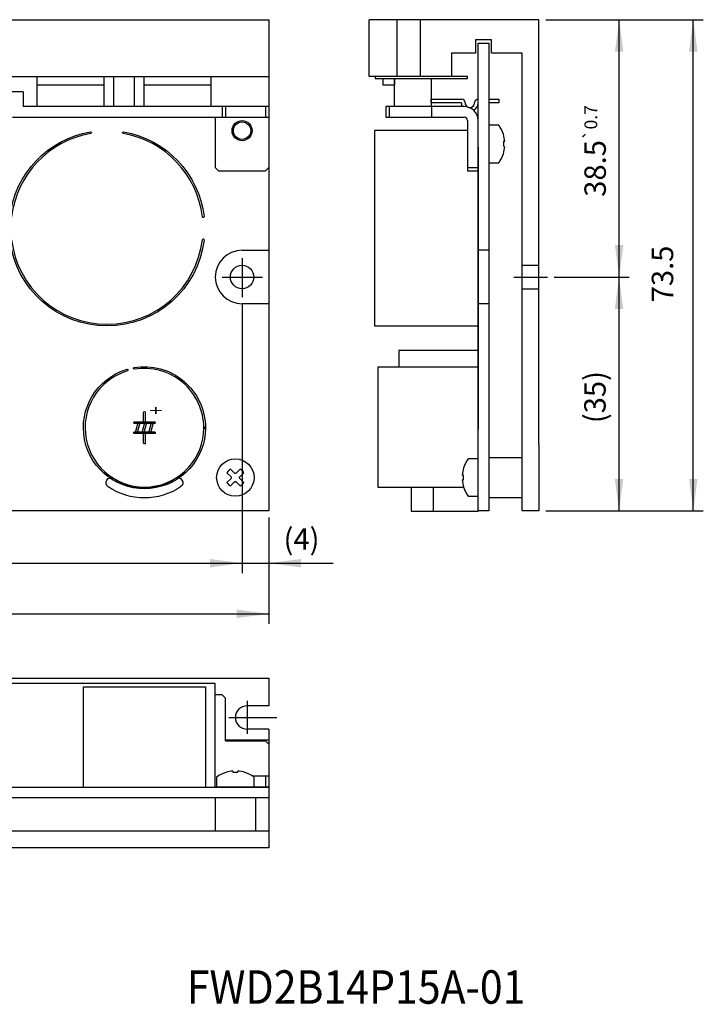
# Model space of a CAD drawing. Extents: x 1466 to 1854, y -97 to 176.
# Drawn here: x 1740 to 1842, y -82 to 66 of the extents above; entities that cross this region are included whole.
import ezdxf

# ---------------------------------------------------------------- set-up
doc = ezdxf.new("R2010")
doc.units = 0
doc.linetypes.add('DASH_CENTER', pattern=[14, 11, -1, 1, -1])
doc.linetypes.add('DASHED', pattern=[15, 7, -8])
doc.layers.get('0').update_dxf_attribs({"linetype": 'CONTINUOUS'})
for name, color, linetype in [('1', 7, 'CONTINUOUS'), ('16', 7, 'CONTINUOUS'), ('LAYER17', 7, 'CONTINUOUS')]:
    doc.layers.add(name, color=color, linetype=linetype)
doc.styles.add('CONVERTER_11', font='txt.shx', dxfattribs={"width": 1.8})
doc.styles.add('CONVERTER_2', font='txt.shx', dxfattribs={"width": 0.9})
doc.dimstyles.new('ME10_DIM_10', dxfattribs={"dimtxt": 3.2, "dimasz": 4.8, "dimexe": 1.5, "dimexo": 1, "dimtad": 1, "dimdec": 4, "dimtxsty": 'CONVERTER_2', "dimsah": 1, "dimcen": 0.09, "dimclrd": 2, "dimclre": 2, "dimclrt": 2, "dimazin": 3, "dimtfac": 1, "dimtdec": 4, "dimtmove": 0, "dimatfit": 3, "dimtolj": 1, "dimtzin": 0})
doc.dimstyles.new('ME10_DIM_11', dxfattribs={"dimtxt": 3.2, "dimasz": 4.8, "dimexe": 1.5, "dimexo": 1, "dimtad": 1, "dimdec": 4, "dimtxsty": 'CONVERTER_2', "dimsah": 1, "dimcen": 0.09, "dimclrd": 2, "dimclre": 2, "dimclrt": 2, "dimazin": 3, "dimtfac": 1, "dimtdec": 4, "dimtmove": 0, "dimatfit": 3, "dimtolj": 1, "dimtzin": 0})
doc.dimstyles.new('ME10_DIM_12', dxfattribs={"dimtxt": 3.2, "dimasz": 4.8, "dimexe": 1.5, "dimexo": 1, "dimtad": 1, "dimdec": 4, "dimtxsty": 'CONVERTER_2', "dimsah": 1, "dimcen": 0.09, "dimclrd": 2, "dimclre": 2, "dimclrt": 2, "dimazin": 3, "dimtfac": 1, "dimtdec": 4, "dimtmove": 0, "dimatfit": 3, "dimtolj": 1, "dimtzin": 0})
doc.dimstyles.new('ME10_DIM_13', dxfattribs={"dimtxt": 3.2, "dimasz": 4.8, "dimexe": 1.5, "dimexo": 1, "dimtad": 1, "dimdec": 4, "dimtxsty": 'CONVERTER_2', "dimsah": 1, "dimcen": 0.09, "dimclrd": 2, "dimclre": 2, "dimclrt": 2, "dimazin": 3, "dimtfac": 1, "dimtdec": 4, "dimtmove": 0, "dimatfit": 3, "dimtolj": 1, "dimtzin": 0})
doc.dimstyles.new('ME10_DIM_14', dxfattribs={"dimtxt": 3.2, "dimasz": 4.8, "dimexe": 1.5, "dimexo": 1, "dimtad": 1, "dimdec": 4, "dimtxsty": 'CONVERTER_2', "dimsah": 1, "dimcen": 0.09, "dimclrd": 2, "dimclre": 2, "dimclrt": 2, "dimazin": 3, "dimtol": 1, "dimtp": 1, "dimtm": 1, "dimtfac": 0.6, "dimtdec": 0, "dimtmove": 0, "dimatfit": 3, "dimtolj": 1, "dimtzin": 0})
doc.dimstyles.new('ME10_DIM_9', dxfattribs={"dimtxt": 3.2, "dimasz": 4.8, "dimexe": 1.5, "dimexo": 1, "dimtad": 1, "dimdec": 4, "dimtxsty": 'CONVERTER_2', "dimsah": 1, "dimcen": 0.09, "dimclrd": 2, "dimclre": 2, "dimclrt": 2, "dimazin": 3, "dimtol": 1, "dimtp": 0.7, "dimtm": 0.7, "dimtfac": 0.6, "dimtdec": 1, "dimtmove": 0, "dimatfit": 3, "dimtolj": 1, "dimtzin": 0})

# ---------------------------------------------------------------- blocks, each defined once
blk = doc.blocks.new('*D14')
at = {"color": 2, "linetype": 'CONTINUOUS'}
for p, q in [((1645.92, 23.3), (1645.92, -17.2)), ((1772.92, 23.12), (1772.92, -17.2)), ((1645.92, -15.7), (1772.92, -15.7))]:
    blk.add_line(p, q, dxfattribs=at)
at = {"color": 2}
for points in [[(1650.72, -15.07), (1650.72, -16.34), (1645.92, -15.7)], [(1768.12, -16.34), (1768.12, -15.07), (1772.92, -15.7)]]:
    blk.add_solid(points, dxfattribs=at)
at = {"color": 2, "insert": (1707.09, -13.7), "char_height": 3.2, "attachment_point": 7, "rotation": 0.0001, "style": 'CONVERTER_2'}
blk.add_mtext('\\C2;127\\C2;\\H1.920000;{\\Fgdt;`}1', dxfattribs=at)
blk = doc.blocks.new('*D13')
at = {"color": 2, "linetype": 'CONTINUOUS'}
for p, q in [((1641.92, -8.89), (1641.92, -24.78)), ((1776.92, -8.89), (1776.92, -24.78)), ((1641.92, -23.28), (1776.92, -23.28))]:
    blk.add_line(p, q, dxfattribs=at)
at = {"color": 2}
for points in [[(1646.72, -22.65), (1646.72, -23.91), (1641.92, -23.28)], [(1772.12, -23.91), (1772.12, -22.65), (1776.92, -23.28)]]:
    blk.add_solid(points, dxfattribs=at)
at = {"color": 2, "insert": (1708.63, -21.28), "char_height": 3.2, "attachment_point": 7, "rotation": 0.0001, "style": 'CONVERTER_2'}
blk.add_mtext('135', dxfattribs=at)
blk = doc.blocks.new('*D12')
at = {"color": 2, "linetype": 'CONTINUOUS'}
for p, q in [((1772.92, 23.12), (1772.92, -17.2)), ((1776.92, -8.89), (1776.92, -17.2)), ((1763.32, -15.7), (1772.92, -15.7)), ((1772.92, -15.7), (1776.92, -15.7)), ((1776.92, -15.7), (1786.52, -15.7))]:
    blk.add_line(p, q, dxfattribs=at)
at = {"color": 2}
for points in [[(1768.12, -16.34), (1768.12, -15.07), (1772.92, -15.7)], [(1781.72, -15.07), (1781.72, -16.34), (1776.92, -15.7)]]:
    blk.add_solid(points, dxfattribs=at)
at = {"color": 2, "insert": (1779.12, -13.7), "char_height": 3.2, "attachment_point": 7, "rotation": 0.0001, "style": 'CONVERTER_2'}
blk.add_mtext('\\C2;(\\C2;4\\C2;)', dxfattribs=at)
blk = doc.blocks.new('*D11')
at = {"color": 2, "linetype": 'CONTINUOUS'}
for p, q in [((1819.57, 27.11), (1830.78, 27.11)), ((1829.28, -7.89), (1829.28, 27.11)), ((1818.32, -7.89), (1830.78, -7.89))]:
    blk.add_line(p, q, dxfattribs=at)
at = {"color": 2}
for points in [[(1829.92, 22.31), (1828.65, 22.31), (1829.28, 27.11)], [(1828.65, -3.09), (1829.92, -3.09), (1829.28, -7.89)]]:
    blk.add_solid(points, dxfattribs=at)
at = {"color": 2, "insert": (1827.28, 5.25), "char_height": 3.2, "attachment_point": 7, "rotation": 90, "style": 'CONVERTER_2'}
blk.add_mtext('\\C2;(\\C2;35\\C2;)', dxfattribs=at)
blk = doc.blocks.new('*D10')
at = {"color": 2, "linetype": 'CONTINUOUS'}
for p, q in [((1818.32, 65.61), (1841.88, 65.61)), ((1840.38, -7.89), (1840.38, 65.61)), ((1818.32, -7.89), (1841.88, -7.89))]:
    blk.add_line(p, q, dxfattribs=at)
at = {"color": 2}
for points in [[(1841.02, 60.81), (1839.75, 60.81), (1840.38, 65.61)], [(1839.75, -3.09), (1841.02, -3.09), (1840.38, -7.89)]]:
    blk.add_solid(points, dxfattribs=at)
at = {"color": 2, "insert": (1838.38, 23.33), "char_height": 3.2, "attachment_point": 7, "rotation": 90, "style": 'CONVERTER_2'}
blk.add_mtext('73.5', dxfattribs=at)
blk = doc.blocks.new('*D9')
at = {"color": 2, "linetype": 'CONTINUOUS'}
for p, q in [((1818.32, 65.61), (1830.81, 65.61)), ((1829.31, 27.11), (1829.31, 65.61)), ((1819.57, 27.11), (1830.81, 27.11))]:
    blk.add_line(p, q, dxfattribs=at)
at = {"color": 2}
for points in [[(1829.94, 60.81), (1828.67, 60.81), (1829.31, 65.61)], [(1828.67, 31.91), (1829.94, 31.91), (1829.31, 27.11)]]:
    blk.add_solid(points, dxfattribs=at)
at = {"color": 2, "insert": (1827.31, 39.12), "char_height": 3.2, "attachment_point": 7, "rotation": 90, "style": 'CONVERTER_2'}
blk.add_mtext('\\C2;38.5\\C2;\\H1.920000;{\\Fgdt;`}0.7', dxfattribs=at)

msp = doc.modelspace()

# ---------------------------------------------------------------- linework, layer by layer
at = {"layer": '1', "color": 40, "linetype": 'CONTINUOUS'}
for p, q in [((1641.91561, 65.61099), (1776.91561, 65.61099)), ((1776.91561, 65.61099), (1776.91561, -7.88901)), ((1817.31561, 65.61099), (1791.91561, 65.61099)), ((1791.91561, 60.61099), (1791.91561, 65.61099)), ((1796.06561, 65.61099), (1796.06561, 57.11099)), ((1799.56561, 65.61099), (1799.56561, 57.11099)), ((1817.31561, 2.11099), (1817.31561, 65.61099)), ((1776.91561, 62.11099), (1776.91561, 31.11099)), ((1810.21561, 62.61099), (1807.81561, 62.61099)), ((1807.81561, 62.61099), (1807.81561, 60.61099)), ((1810.21561, 60.61099), (1810.21561, 62.61099)), ((1791.91561, 57.11099), (1791.91561, 60.61099)), ((1804.21561, 60.61099), (1804.21561, 57.11099)), ((1807.81561, 60.61099), (1804.21561, 60.61099)), ((1814.81561, 60.61099), (1810.21561, 60.61099)), ((1814.81561, -7.88901), (1814.81561, 60.61099)), ((1641.91561, 57.11099), (1776.91561, 57.11099)), ((1753.76561, 52.61099), (1753.76561, 57.11099)), ((1756.76561, 57.11099), (1756.76561, 52.61099)), ((1804.21561, 57.11099), (1791.91561, 57.11099)), ((1792.81561, 57.11099), (1792.81561, 56.81099)), ((1806.61236, 57.11099), (1792.81561, 57.11099)), ((1792.81561, 56.81099), (1806.61236, 56.81099)), ((1806.61236, 56.81099), (1806.61236, 57.11099)), ((1811.31433, 49.81099), (1809.81561, 49.81099)), ((1812.2019, 47.37349), (1812.0269, 47.37349)), ((1812.0269, 47.37349), (1812.0269, 46.64849)), ((1809.81561, 44.21099), (1811.31433, 44.21099)), ((1772.91561, 31.11099), (1776.91561, 31.11099)), ((1776.91561, 23.11099), (1772.91561, 23.11099)), ((1776.91561, 23.11099), (1776.91561, -7.88901)), ((1817.31561, 2.11099), (1817.31561, -7.88901)), ((1808.21561, -0.08901), (1806.71689, -0.08901)), ((1770.66262, -2.15928), (1771.27366, -2.77032)), ((1771.79078, -2.24092), (1771.18588, -1.63602)), ((1771.79692, -2.24706), (1771.79078, -2.24092)), ((1772.64535, -1.63602), (1772.03431, -2.24706)), ((1773.1686, -2.15928), (1772.55757, -2.77032)), ((1806.00432, -2.52651), (1805.82932, -2.52651)), ((1806.00432, -3.25151), (1806.00432, -2.52651)), ((1770.66262, -3.61874), (1771.27366, -3.0077)), ((1771.18588, -4.142), (1771.79692, -3.53096)), ((1772.64535, -4.142), (1772.03431, -3.53096)), ((1773.1686, -3.61874), (1772.55757, -3.0077)), ((1805.82932, -3.25151), (1806.00432, -3.25151)), ((1806.71689, -5.68901), (1808.21561, -5.68901)), ((1776.91561, -7.88901), (1641.91561, -7.88901)), ((1751.91561, -7.88901), (1736.66561, -7.88901)), ((1776.91561, -7.88901), (1751.91561, -7.88901)), ((1808.21561, -7.88901), (1808.21561, -7.91901)), ((1817.31561, -7.88901), (1814.81561, -7.88901)), ((1641.91561, -32.88901), (1776.91561, -32.88901)), ((1776.91561, -32.88901), (1776.91561, -37.03901)), ((1776.91561, -37.03901), (1773.66561, -37.03901)), ((1776.91561, -40.53901), (1773.66561, -40.53901)), ((1776.91561, -40.53901), (1776.91561, -58.28901)), ((1776.91561, -42.18901), (1770.48361, -42.18901)), ((1771.55311, -46.80272), (1771.55311, -46.97772)), ((1771.55311, -46.97772), (1772.27811, -46.97772)), ((1772.27811, -46.97772), (1772.27811, -46.80272)), ((1769.11561, -47.69029), (1769.11561, -49.18901)), ((1774.71561, -49.18901), (1774.71561, -47.69029)), ((1776.91561, -50.78901), (1641.91561, -50.78901)), ((1776.91561, -55.78901), (1641.91561, -55.78901)), ((1776.91561, -58.28901), (1641.91561, -58.28901))]:
    msp.add_line(p, q, dxfattribs=at)
at = {"layer": '1', "color": 7, "linetype": 'CONTINUOUS'}
for p, q in [((1808.21561, 62.11099), (1809.81561, 62.11099)), ((1808.21561, -7.88901), (1808.21561, 62.11099)), ((1809.81561, 62.11099), (1809.81561, -7.88901)), ((1794.01561, 55.81099), (1794.01561, 56.81099)), ((1794.01561, 56.81099), (1795.71561, 56.81099)), ((1795.71561, 56.81099), (1795.71561, 55.81099)), ((1795.71561, 52.61099), (1795.71561, 56.81099)), ((1795.71561, 56.81099), (1801.21561, 56.81099)), ((1801.21561, 56.81099), (1801.21561, 52.61099)), ((1740.16561, 54.81099), (1641.91561, 54.81099)), ((1740.16561, 54.81099), (1740.16561, 52.61099)), ((1795.71561, 55.81099), (1794.01561, 55.81099)), ((1801.21561, 53.16099), (1801.21561, 53.71099)), ((1801.21561, 53.71099), (1805.76561, 53.71099)), ((1805.71561, 53.16099), (1801.21561, 53.16099)), ((1806.26561, 53.21099), (1806.26561, 53.16099)), ((1807.66561, 53.16099), (1807.66561, 53.21099)), ((1809.81561, 53.71099), (1811.31561, 53.71099)), ((1811.31561, 53.16099), (1809.81561, 53.16099)), ((1811.31561, 53.71099), (1811.31561, 53.16099)), ((1776.91561, 52.61099), (1740.16561, 52.61099)), ((1769.91561, 52.61099), (1769.91561, 51.01099)), ((1770.41561, 52.61099), (1770.41561, 51.01099)), ((1776.41561, 52.61099), (1776.41561, 51.01099)), ((1776.91561, 53.01099), (1776.91561, 45.51099)), ((1776.91561, 52.61099), (1776.91561, 51.01099)), ((1794.41561, 52.61099), (1794.41561, 51.01099)), ((1806.11561, 52.61099), (1794.41561, 52.61099)), ((1794.91561, 52.61099), (1794.91561, 51.01099)), ((1801.21561, 52.61099), (1795.71561, 52.61099)), ((1801.31561, 51.01099), (1801.31561, 52.61099)), ((1738.56561, 51.01099), (1776.91561, 51.01099)), ((1768.91561, 51.01099), (1768.91561, 43.51099)), ((1794.41561, 51.01099), (1806.11561, 51.01099)), ((1806.61561, 50.51099), (1806.61561, 43.01099)), ((1808.21561, 43.01099), (1808.21561, 50.51099)), ((1769.41561, 43.01099), (1768.91561, 43.51099)), ((1769.41561, 43.01099), (1776.41561, 43.01099)), ((1776.91561, 43.51099), (1776.41561, 43.01099)), ((1806.61561, 43.51099), (1808.21561, 43.51099)), ((1806.61561, 43.01099), (1808.21561, 43.01099)), ((1809.81561, 31.11099), (1808.21561, 31.11099)), ((1809.81561, 23.11099), (1808.21561, 23.11099)), ((1809.81561, 0.11099), (1814.81561, 0.11099)), ((1809.81561, -5.88901), (1814.81561, -5.88901)), ((1809.81561, -7.88901), (1808.21561, -7.88901)), ((1769.91561, -35.38901), (1768.90046, -35.38901)), ((1770.41561, -35.88901), (1769.91561, -35.38901)), ((1770.41561, -42.28901), (1770.41561, -35.88901)), ((1770.41561, -42.28901), (1776.41561, -42.28901)), ((1776.41561, -42.28901), (1776.91561, -42.78901)), ((1776.91561, -42.78901), (1776.91561, -49.18901)), ((1776.91561, -47.58901), (1774.56891, -47.58901)), ((1776.41561, -47.58901), (1776.41561, -49.18901)), ((1641.91561, -49.18901), (1776.91561, -49.18901)), ((1776.91561, -49.18901), (1768.90046, -49.18901)), ((1776.91561, -49.18901), (1776.91561, -50.78901)), ((1776.91561, -50.78901), (1641.91561, -50.78901)), ((1768.91561, -50.78901), (1768.91561, -55.78901)), ((1774.91561, -50.78901), (1774.91561, -55.78901))]:
    msp.add_line(p, q, dxfattribs=at)
at = {"layer": '1', "color": 2, "linetype": 'CONTINUOUS'}
for p, q in [((1742.26562, 52.61099), (1742.26562, 57.11099)), ((1742.26562, 57.11099), (1752.26562, 57.11099)), ((1752.26562, 57.11099), (1752.26562, 52.61099)), ((1758.26562, 52.61099), (1758.26562, 57.11099)), ((1758.26562, 57.11099), (1768.26562, 57.11099)), ((1768.26562, 57.11099), (1768.26562, 52.61099)), ((1752.26562, 55.81099), (1742.26562, 55.81099)), ((1768.26562, 55.81099), (1758.26562, 55.81099)), ((1752.26562, 52.61099), (1742.26562, 52.61099)), ((1768.26562, 52.61099), (1758.26562, 52.61099)), ((1806.61561, 49.03599), (1792.71561, 49.03599)), ((1792.71561, 49.03599), (1792.71561, 19.786)), ((1808.21561, 46.53599), (1808.21561, 45.73599)), ((1808.21561, 45.73599), (1808.21561, 36.03599)), ((1808.21561, 36.03599), (1808.21561, 20.0271)), ((1792.71561, 19.786), (1808.21561, 19.786)), ((1808.21561, 20.0271), (1808.21561, 4.28599)), ((1796.35561, 16.13599), (1796.35561, 13.68599)), ((1808.21561, 16.13599), (1796.35561, 16.13599)), ((1793.21561, 13.68599), (1793.21561, -4.314)), ((1793.21561, 13.68599), (1808.21561, 13.68599)), ((1793.21561, -4.314), (1806.03986, -4.314)), ((1798.21561, -4.314), (1798.21561, -7.91901)), ((1801.51561, -4.314), (1801.51561, -7.88901)), ((1798.21561, -7.91901), (1808.21561, -7.91901)), ((1768.91003, -33.68901), (1738.09065, -33.68901)), ((1768.90424, -49.18901), (1768.91003, -33.68901)), ((1749.19063, -34.18901), (1767.44062, -34.18901)), ((1749.19063, -49.18901), (1749.19063, -34.18901)), ((1767.44062, -34.18901), (1767.44062, -49.18901))]:
    msp.add_line(p, q, dxfattribs=at)
at = {"layer": '1', "color": 1, "linetype": 'DASH_CENTER'}
for p, q in [((1772.91561, 29.91266), (1772.91561, 24.11909)), ((1769.91777, 27.11099), (1775.95025, 27.11099)), ((1813.56561, 27.11099), (1818.56561, 27.11099)), ((1773.66561, -36.29223), (1773.66561, -41.23002)), ((1770.93027, -38.78901), (1778.10729, -38.78901))]:
    msp.add_line(p, q, dxfattribs=at)
at = {"layer": '1', "color": 40, "linetype": 'DASHED'}
for p, q in [((1814.81561, 28.86099), (1817.31561, 28.86099)), ((1814.81561, 25.36099), (1817.31561, 25.36099))]:
    msp.add_line(p, q, dxfattribs=at)
at = {"layer": '1', "color": 7, "linetype": 'CONTINUOUS'}
for radius in [1.5, 1.3]:
    msp.add_circle((1772.91561, 49.01099), radius, dxfattribs=at)
at = {"layer": '1', "color": 40, "linetype": 'CONTINUOUS'}
for centre, radius in [((1772.91561, 27.11099), 1.75), ((1771.91561, -2.88901), 2.8)]:
    msp.add_circle(centre, radius, dxfattribs=at)
at = {"layer": '1', "color": 7, "linetype": 'CONTINUOUS'}
for centre, radius, start, end in [((1806.96561, 53.16099), 1.25, 180, -153.8961189), ((1805.76561, 53.21099), 0.5, 0, 90), ((1806.96561, 53.16099), 0.7, 180, -118.7525429), ((1806.96561, 53.16099), 0.7, -90, 0), ((1806.96561, 53.16099), 1.25, -62.5263018, 0), ((1808.19061, 53.18599), 0.52559, 87.273689, 177.273689), ((1806.11561, 50.51099), 2.1, 0, 90), ((1806.96561, 53.16099), 0.7, -96.8152339, -90), ((1806.11561, 50.51099), 0.5, 0, 90)]:
    msp.add_arc(centre, radius, start, end, dxfattribs=at)
at = {"layer": '1', "color": 40, "linetype": 'CONTINUOUS'}
for centre, radius, start, end in [((1807.41561, 47.01099), 4.8, 17.582776, 35.6853347), ((1807.41561, 47.01099), 4.8, 4.3311487, 17.582776), ((1807.41561, 47.01099), 4.8, -17.582776, -4.3311487), ((1807.41561, 47.01099), 4.8, -35.6853347, -17.582776), ((1772.91561, 27.11099), 4, 90, 180), ((1772.91561, 27.11099), 4, 180, -90), ((1810.61561, -2.88901), 4.8, 162.417224, 175.6688513), ((1810.61561, -2.88901), 4.8, 144.3146653, 162.417224), ((1771.91561, -2.88901), 1.45, 120.2161983, 149.7838017), ((1771.24302, -2.80096), 0.04333, -7.4584491, 45), ((1771.91561, -2.88901), 0.635, 172.5415509, -172.5415509), ((1771.82756, -2.21642), 0.04333, -135, -82.5415509), ((1771.91561, -2.88901), 0.635, 82.5415509, 97.4584491), ((1772.00367, -2.21642), 0.04333, -97.4584491, -45), ((1772.58821, -2.80096), 0.04333, 135, -172.5415509), ((1771.91561, -2.88901), 0.635, -7.4584491, 7.4584491), ((1771.91561, -2.88901), 1.45, 30.2161983, 59.7838017), ((1771.91561, -2.88901), 1.45, -149.7838017, -120.2161983), ((1771.24302, -2.97706), 0.04333, -45, 7.4584491), ((1771.82756, -3.56161), 0.04333, 82.5415509, 135), ((1771.91561, -2.88901), 0.635, -97.4584491, -82.5415509), ((1772.00367, -3.56161), 0.04333, 45, 97.4584491), ((1772.58821, -2.97706), 0.04333, 172.5415509, -135), ((1771.91561, -2.88901), 1.45, -59.7838017, -30.2161983), ((1810.61561, -2.88901), 4.8, -175.6688513, -162.417224), ((1810.61561, -2.88901), 4.8, -162.417224, -144.3146653), ((1773.66561, -38.78901), 1.75, 90, 180), ((1773.66561, -38.78901), 1.75, 180, -90), ((1771.91561, -51.58901), 4.8, 107.582776, 125.6853347), ((1771.91561, -51.58901), 4.8, 94.3311487, 107.582776), ((1771.91561, -51.58901), 4.8, 72.417224, 85.6688513), ((1771.91561, -51.58901), 4.8, 54.3146653, 72.417224)]:
    msp.add_arc(centre, radius, start, end, dxfattribs=at)
at = {"layer": 'LAYER17', "color": 7, "linetype": 'CONTINUOUS'}
for points in [[(1738.19513, 36.15607, -0.331774), (1750.24416, 48.82565), (1750.24416, 48.82565, -1), (1750.28642, 48.57924), (1750.28642, 48.57924, 0.331774), (1738.44335, 36.12624), (1738.44335, 36.12624, -1), (1738.19513, 36.15607)], [(1755.18712, 48.82565, -0.331774), (1767.23615, 36.15607), (1767.23615, 36.15607, -1), (1766.98794, 36.12624), (1766.98794, 36.12624, 0.331774), (1755.14487, 48.57925), (1755.14487, 48.57925, -1), (1755.18712, 48.82565)], [(1767.23615, 32.66591, -0.887015), (1738.19513, 32.66591), (1738.19513, 32.66591, -1), (1738.44335, 32.69574), (1738.44335, 32.69574, 0.887015), (1766.98793, 32.69574), (1766.98793, 32.69574, -1), (1767.23615, 32.66591)], [(1767.44062, 4.56099, -1.992773), (1755.70988, 13.30602), (1755.70988, 13.30602, -1), (1755.78127, 13.06643), (1755.78127, 13.06643, 1.992773), (1767.19062, 4.56099), (1767.19062, 4.56099, -1), (1767.44062, 4.56099)], [(1756.77202, 13.55448, -0.464923), (1767.44062, 4.56099), (1767.44062, 4.56099, -1), (1767.19062, 4.56099), (1767.19062, 4.56099, 0.464923), (1756.81432, 13.30808), (1756.81432, 13.30808, -1), (1756.77202, 13.55448)], [(1758.19063, 5.31099), (1758.19063, 6.86099), (1758.19063, 6.86099, -1), (1758.44063, 6.86099), (1758.44063, 6.86099), (1758.44063, 5.31099), (1758.44063, 5.31099, -1), (1758.19063, 5.31099)], [(1756.81563, 5.43599), (1759.81563, 5.43599), (1759.81563, 5.43599, -1), (1759.81563, 5.18599), (1759.81563, 5.18599), (1756.81563, 5.18599), (1756.81563, 5.18599, -1), (1756.81563, 5.43599)], [(1757.63641, 5.27879), (1757.23641, 3.77879), (1757.23641, 3.77879, -1), (1756.99485, 3.8432), (1756.99485, 3.8432), (1757.39485, 5.3432), (1757.39485, 5.3432, -1), (1757.63641, 5.27879)], [(1758.63641, 5.27879), (1758.23641, 3.77879), (1758.23641, 3.77879, -1), (1757.99485, 3.8432), (1757.99485, 3.8432), (1758.39485, 5.3432), (1758.39485, 5.3432, -1), (1758.63641, 5.27879)], [(1759.63641, 5.27879), (1759.23641, 3.77879), (1759.23641, 3.77879, -1), (1758.99485, 3.8432), (1758.99485, 3.8432), (1759.39485, 5.3432), (1759.39485, 5.3432, -1), (1759.63641, 5.27879)], [(1759.81563, 3.68599), (1756.81563, 3.68599), (1756.81563, 3.68599, -1), (1756.81563, 3.93599), (1756.81563, 3.93599), (1759.81563, 3.93599), (1759.81563, 3.93599, -1), (1759.81563, 3.68599)], [(1758.44063, 3.81099), (1758.44063, 2.26099), (1758.44063, 2.26099, -1), (1758.19063, 2.26099), (1758.19063, 2.26099), (1758.19063, 3.81099), (1758.19063, 3.81099, -1), (1758.44063, 3.81099)], [(1763.72395, -4.3015, -0.302776), (1752.9073, -4.3015), (1752.9073, -4.3015, -1), (1753.73935, -3.05342), (1753.73935, -3.05342, 0.302776), (1762.89191, -3.05342), (1762.89191, -3.05342, -1), (1763.72395, -4.3015)]]:
    msp.add_lwpolyline(points, format="xyb", close=True, dxfattribs=at)

# ---------------------------------------------------------------- texts
at = {"layer": '1', "color": 2, "style": 'CONVERTER_2', "width": 0.9}
msp.add_text('FWD2B14P15A-01', height=5, dxfattribs=at).set_placement((1764.64625, -81.6092))
at = {"layer": '16', "color": 2, "style": 'CONVERTER_11', "width": 1.8}
msp.add_text('+', height=1.5, dxfattribs=at).set_placement((1758.98546, 6.37546))

# ---------------------------------------------------------------- dimensions: what is measured, and where the dimension line sits
at = {"layer": '1'}
for base, p1, dimstyle, picture, middle in [((1840.38381, 65.61099), (1817.31561, -7.88901), 'ME10_DIM_10', '*D10', (1836.78381, 27.76732)), ((1829.30577, 65.61099), (1818.56561, 27.11099), 'ME10_DIM_9', '*D9', (1825.70577, 46.82806))]:
    dim = msp.add_linear_dim(base=base, p1=p1, p2=(1817.31561, 65.61099), angle=90, dimstyle=dimstyle, dxfattribs=at)
    dim.commit()
    dim.dimension.update_dxf_attribs({"geometry": picture, "text_midpoint": middle, "text_rotation": 90})
dim = msp.add_linear_dim(base=(1829.2849, 27.11099), p1=(1817.31561, -7.88901), p2=(1818.56561, 27.11099), angle=90, dimstyle='ME10_DIM_11', override={"dimpost": '(<>)'}, dxfattribs=at)
dim.commit()
dim.dimension.update_dxf_attribs({"geometry": '*D11', "text_midpoint": (1825.6849, 10.27625), "text_rotation": 90})
for base, p1, p2, dimstyle, picture, middle in [((1645.91561, -15.7046), (1772.91561, 24.11909), (1645.91561, 24.29828), 'ME10_DIM_14', '*D14', (1712.21144, -12.1046)), ((1776.91561, -23.28001), (1641.91561, -7.88901), (1776.91561, -7.88901), 'ME10_DIM_13', '*D13', (1711.98863, -19.68001))]:
    dim = msp.add_linear_dim(base=base, p1=p1, p2=p2, dimstyle=dimstyle, dxfattribs=at)
    dim.commit()
    dim.dimension.update_dxf_attribs({"geometry": picture, "text_midpoint": middle, "text_rotation": 0.0001389})
dim = msp.add_linear_dim(base=(1772.91561, -15.7046), p1=(1776.91561, -7.88901), p2=(1772.91561, 24.11909), dimstyle='ME10_DIM_12', override={"dimpost": '(<>)'}, dxfattribs=at)
dim.commit()
dim.dimension.update_dxf_attribs({"geometry": '*D12', "text_midpoint": (1782.70179, -12.1046), "text_rotation": 0.0001389})

doc.saveas('drawing.dxf')
